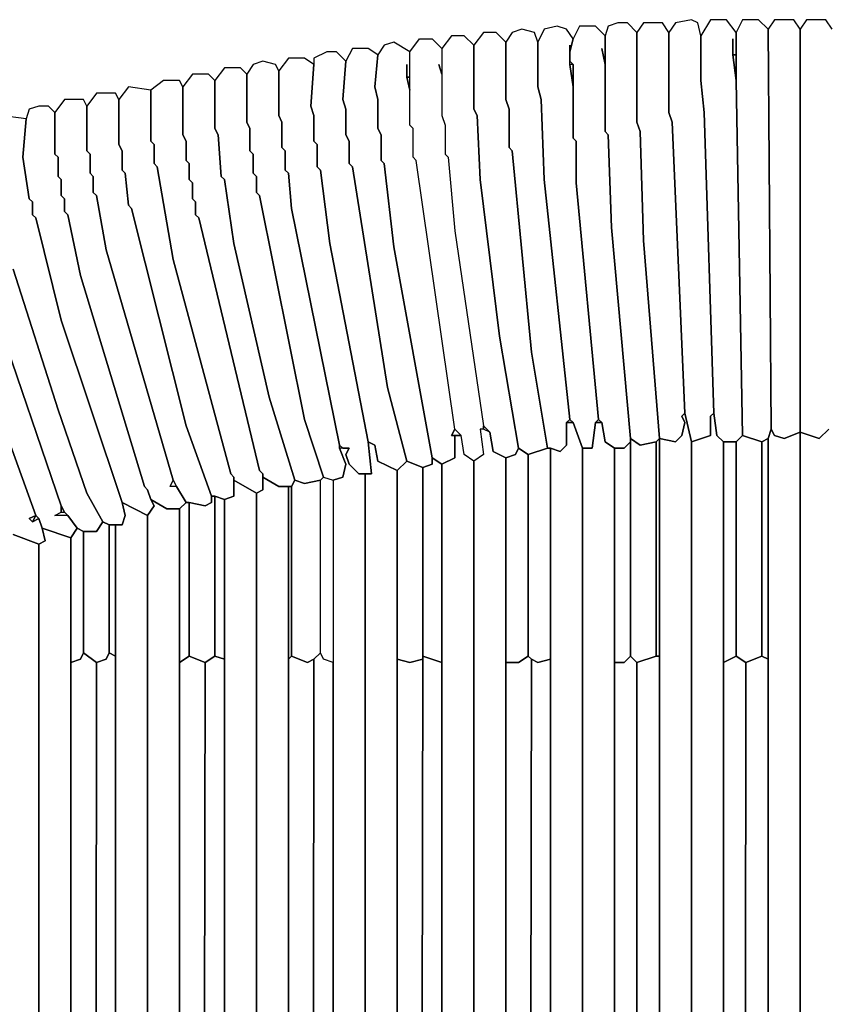
# Model space of a CAD drawing. Units: inches. Extents: x -17.9 to 17.9, y -18.3 to 13.7.
# Drawn here: x -4.8 to 0.2, y 7.6 to 13.7 of the extents above; entities that cross this region are included whole.
import ezdxf

# ---------------------------------------------------------------- set-up
doc = ezdxf.new("R2010")
doc.units = ezdxf.units.IN
doc.header["$MEASUREMENT"] = 0

msp = doc.modelspace()

# ---------------------------------------------------------------- linework, layer by layer
at = {"color": 7}
for p, q in [((-1.497, 13.6476), (-1.5758, 13.6279)), ((-1.4379, 13.6279), (-1.497, 13.6476)), ((-1.3591, 13.6476), (-1.3985, 13.5688)), ((-1.2606, 13.6476), (-1.3591, 13.6476)), ((-1.2015, 13.5885), (-1.2606, 13.6476)), ((-1.1818, 13.6476), (-1.2015, 13.5885)), ((-1.1228, 13.6673), (-1.1818, 13.6476)), ((-1.0637, 13.6673), (-1.1228, 13.6673)), ((-1.0046, 13.6082), (-1.0637, 13.6673)), ((-0.9652, 13.6673), (-1.0046, 13.6082)), ((-0.847, 13.6673), (-0.9652, 13.6673)), ((-0.8076, 13.6082), (-0.847, 13.6673)), ((-0.7682, 13.6673), (-0.8076, 13.6082)), ((-0.6697, 13.687), (-0.7682, 13.6673)), ((-0.6303, 13.6673), (-0.6697, 13.687)), ((-0.6106, 13.5885), (-0.6303, 13.6673)), ((-0.5515, 13.687), (-0.6106, 13.5885)), ((-0.453, 13.687), (-0.5515, 13.687)), ((-0.3939, 13.6082), (-0.453, 13.687)), ((-0.3546, 13.687), (-0.3939, 13.6082)), ((-0.2561, 13.687), (-0.3546, 13.687)), ((-0.197, 13.6279), (-0.2561, 13.687)), ((-0.1576, 13.687), (-0.197, 13.6279)), ((-0.0394, 13.687), (-0.1576, 13.687)), ((0, 13.6279), (-0.0394, 13.687)), ((0.0394, 13.687), (0, 13.6279)), ((0.1576, 13.687), (0.0394, 13.687)), ((0.197, 13.6279), (0.1576, 13.687)), ((-2.147, 13.5885), (-2.2061, 13.5097)), ((-2.0682, 13.5885), (-2.147, 13.5885)), ((-2.0091, 13.5294), (-2.0682, 13.5885)), ((-1.95, 13.6082), (-2.0091, 13.5294)), ((-1.8713, 13.6082), (-1.95, 13.6082)), ((-1.8122, 13.5491), (-1.8713, 13.6082)), ((-1.7728, 13.6082), (-1.8122, 13.5491)), ((-1.7137, 13.6279), (-1.7728, 13.6082)), ((-1.6349, 13.6082), (-1.7137, 13.6279)), ((-1.6152, 13.5491), (-1.6349, 13.6082)), ((-1.5758, 13.6279), (-1.6152, 13.5491)), ((-1.3985, 13.5688), (-1.4379, 13.6279)), ((-1.2015, 13.4112), (-1.2015, 13.5885)), ((-1.2015, 13.5885), (-1.2015, 12.9977)), ((-1.0046, 13.6082), (-1.0046, 13.0567)), ((-1.0046, 13.0567), (-1.0046, 13.6082)), ((-0.8076, 13.1158), (-0.8076, 13.6082)), ((-0.8076, 13.6082), (-0.8076, 13.1158)), ((-0.6106, 13.5885), (-0.6106, 13.3128)), ((-0.6106, 13.3128), (-0.6106, 13.5885)), ((-0.3939, 13.4703), (-0.3939, 13.6082)), ((-0.3939, 13.6082), (-0.3939, 13.3128)), ((-0.1773, 11.1661), (-0.197, 13.6279)), ((-0.197, 13.6279), (-0.1773, 11.1661)), ((0, 11.1464), (0, 13.6279)), ((0, 13.6279), (0, 11.1464)), ((-2.5607, 13.5294), (-2.6001, 13.4703)), ((-2.5016, 13.5491), (-2.5607, 13.5294)), ((-2.4031, 13.49), (-2.5016, 13.5491)), ((-2.4031, 13.49), (-2.344, 13.5688)), ((-2.344, 13.5688), (-2.2652, 13.5688)), ((-2.2652, 13.5688), (-2.2061, 13.5097)), ((-2.0091, 13.5294), (-2.0091, 13.1355)), ((-2.0091, 13.1355), (-2.0091, 13.5294)), ((-1.8122, 13.1946), (-1.8122, 13.5491)), ((-1.8122, 13.5491), (-1.8122, 13.1946)), ((-1.6152, 13.5491), (-1.6152, 13.2734)), ((-1.6152, 13.2734), (-1.6152, 13.5491)), ((-1.3985, 13.5688), (-1.4182, 13.49)), ((-1.4182, 13.49), (-1.3985, 13.5688)), ((-1.4182, 13.5294), (-1.4182, 13.49)), ((-1.4182, 13.4112), (-1.4182, 13.5294)), ((-0.4136, 13.5688), (-0.4136, 13.4703)), ((-0.4136, 13.4703), (-0.4136, 13.5688)), ((-2.9152, 13.49), (-2.994, 13.4506)), ((-2.8561, 13.49), (-2.9152, 13.49)), ((-2.797, 13.4309), (-2.8561, 13.49)), ((-2.7576, 13.5097), (-2.797, 13.4309)), ((-2.6592, 13.5097), (-2.7576, 13.5097)), ((-2.6001, 13.4703), (-2.6592, 13.5097)), ((-2.6001, 13.4703), (-2.6198, 13.2734)), ((-2.6198, 13.2734), (-2.6001, 13.4703)), ((-2.4031, 13.3325), (-2.4031, 13.49)), ((-2.4031, 13.037), (-2.4031, 13.49)), ((-2.2061, 13.5097), (-2.2061, 13.0961)), ((-2.2061, 13.5097), (-2.2061, 13.3522)), ((-1.4182, 13.49), (-1.4182, 13.4309)), ((-1.2212, 13.5097), (-1.2015, 13.4112)), ((-1.2015, 13.4112), (-1.2212, 13.5097)), ((-0.4136, 13.4703), (-0.3939, 13.4703)), ((-0.3939, 13.3128), (-0.4136, 13.4703)), ((-0.4136, 13.4703), (-0.3939, 13.3128)), ((-0.3939, 13.4703), (-0.4136, 13.4703)), ((-0.3939, 13.3128), (-0.3939, 13.4703)), ((-3.3683, 13.4112), (-3.4077, 13.3522)), ((-3.3092, 13.4309), (-3.3683, 13.4112)), ((-3.2304, 13.4112), (-3.3092, 13.4309)), ((-3.2107, 13.3718), (-3.2304, 13.4112)), ((-3.1516, 13.4506), (-3.2107, 13.3718)), ((-3.0531, 13.4506), (-3.1516, 13.4506)), ((-2.994, 13.4112), (-3.0531, 13.4506)), ((-2.994, 13.4112), (-3.0137, 13.1552)), ((-3.0137, 13.1552), (-2.994, 13.4112)), ((-2.994, 13.4506), (-2.994, 13.4112)), ((-2.8167, 13.1946), (-2.797, 13.4309)), ((-2.797, 13.4309), (-2.8167, 13.1946)), ((-2.4228, 13.4112), (-2.4228, 13.3325)), ((-2.4228, 13.3325), (-2.4228, 13.4112)), ((-2.2258, 13.4112), (-2.2061, 13.3522)), ((-2.2061, 13.3522), (-2.2258, 13.4112)), ((-1.4182, 13.4309), (-1.3985, 13.4112)), ((-1.3985, 13.2734), (-1.4182, 13.4112)), ((-1.4182, 13.4112), (-1.3985, 13.2734)), ((-1.3985, 13.4112), (-1.4182, 13.4112)), ((-1.3985, 13.4112), (-1.3985, 12.9583)), ((-1.3985, 13.2734), (-1.3985, 13.4112)), ((-1.2015, 12.9977), (-1.2015, 13.4112)), ((-3.7425, 13.3522), (-3.8016, 13.2734)), ((-3.644, 13.3522), (-3.7425, 13.3522)), ((-3.6046, 13.3128), (-3.644, 13.3522)), ((-3.5455, 13.3915), (-3.6046, 13.3128)), ((-3.4471, 13.3915), (-3.5455, 13.3915)), ((-3.4077, 13.3522), (-3.4471, 13.3915)), ((-3.4077, 13.0567), (-3.4077, 13.3522)), ((-3.4077, 13.3522), (-3.4077, 13.0567)), ((-3.2107, 13.3718), (-3.2107, 13.0961)), ((-3.2107, 13.0961), (-3.2107, 13.3718)), ((-2.2061, 13.3522), (-2.2061, 13.0961)), ((-3.9198, 13.3128), (-3.9986, 13.2537)), ((-3.8213, 13.3128), (-3.9198, 13.3128)), ((-3.8016, 13.2734), (-3.8213, 13.3128)), ((-3.6046, 13.3128), (-3.6046, 13.0173)), ((-3.6046, 13.0173), (-3.6046, 13.3128)), ((-2.4228, 13.3325), (-2.4031, 13.3325)), ((-2.4031, 13.2537), (-2.4228, 13.3325)), ((-2.4228, 13.3325), (-2.4031, 13.2537)), ((-2.4031, 13.3325), (-2.4228, 13.3325)), ((-2.4031, 13.2537), (-2.4031, 13.3325)), ((-0.6106, 13.3128), (-0.5909, 13.1158)), ((-0.5909, 13.1158), (-0.6106, 13.3128)), ((-0.3546, 11.1267), (-0.3939, 13.3128)), ((-0.3939, 13.3128), (-0.3546, 11.1267)), ((-4.3334, 13.234), (-4.3925, 13.1552)), ((-4.2153, 13.234), (-4.3334, 13.234)), ((-4.1956, 13.1946), (-4.2153, 13.234)), ((-4.1365, 13.2734), (-4.1956, 13.1946)), ((-3.9986, 13.2537), (-4.1365, 13.2734)), ((-3.9986, 13.2537), (-3.9986, 12.9386)), ((-3.9986, 12.9386), (-3.9986, 13.2537)), ((-3.8016, 12.978), (-3.8016, 13.2734)), ((-3.8016, 13.2734), (-3.8016, 12.978)), ((-2.6198, 13.2734), (-2.6001, 13.1946)), ((-2.6001, 13.1946), (-2.6198, 13.2734)), ((-2.4031, 13.037), (-2.4031, 13.2537)), ((-1.6152, 13.2734), (-1.5955, 13.1946)), ((-1.5955, 13.1946), (-1.6152, 13.2734)), ((-1.3985, 12.9583), (-1.3985, 13.2734)), ((-4.5304, 13.1946), (-4.5895, 13.1158)), ((-4.4122, 13.1946), (-4.5304, 13.1946)), ((-4.3925, 13.1552), (-4.4122, 13.1946)), ((-4.1956, 12.9189), (-4.1956, 13.1946)), ((-4.1956, 13.1946), (-4.1956, 12.9189)), ((-2.797, 13.1355), (-2.8167, 13.1946)), ((-2.8167, 13.1946), (-2.797, 13.1355)), ((-2.6001, 13.1946), (-2.6001, 13.0173)), ((-2.6001, 13.0173), (-2.6001, 13.1946)), ((-1.7925, 13.1355), (-1.8122, 13.1946)), ((-1.8122, 13.1946), (-1.7925, 13.1355)), ((-1.5955, 13.1946), (-1.5758, 12.7022)), ((-1.5758, 12.7022), (-1.5955, 13.1946)), ((-4.7471, 13.1355), (-4.7668, 13.0764)), ((-4.688, 13.1552), (-4.7471, 13.1355)), ((-4.6289, 13.1552), (-4.688, 13.1552)), ((-4.5895, 13.1158), (-4.6289, 13.1552)), ((-4.5895, 13.1158), (-4.5895, 12.8598)), ((-4.5895, 12.8598), (-4.5895, 13.1158)), ((-4.3925, 13.1552), (-4.3925, 12.8795)), ((-4.3925, 12.8795), (-4.3925, 13.1552)), ((-3.0137, 13.1552), (-2.994, 13.0961)), ((-2.994, 13.0961), (-3.0137, 13.1552)), ((-2.797, 12.978), (-2.797, 13.1355)), ((-2.797, 13.1355), (-2.797, 12.978)), ((-2.0091, 13.1355), (-1.9894, 13.0961)), ((-1.9894, 13.0961), (-2.0091, 13.1355)), ((-1.7925, 12.8992), (-1.7925, 13.1355)), ((-1.7925, 13.1355), (-1.7925, 12.8992)), ((-0.7879, 13.0567), (-0.8076, 13.1158)), ((-0.8076, 13.1158), (-0.7879, 13.0567)), ((-0.5909, 13.1158), (-0.5318, 11.2646)), ((-0.5318, 11.2646), (-0.5909, 13.1158)), ((-4.7668, 13.0764), (-4.9244, 13.0961)), ((-4.7865, 12.8401), (-4.7668, 13.0764)), ((-4.7668, 13.0764), (-4.7865, 12.8401)), ((-3.388, 13.0173), (-3.4077, 13.0567)), ((-3.4077, 13.0567), (-3.388, 13.0173)), ((-3.2107, 13.0961), (-3.191, 13.0567)), ((-3.191, 13.0567), (-3.2107, 13.0961)), ((-3.191, 13.0567), (-3.191, 12.8992)), ((-3.191, 12.8992), (-3.191, 13.0567)), ((-2.994, 13.0961), (-2.994, 12.9386)), ((-2.994, 12.9386), (-2.994, 13.0961)), ((-2.3834, 13.0173), (-2.4031, 13.037)), ((-2.3834, 13.0173), (-2.4031, 13.037)), ((-2.2061, 13.0961), (-2.1864, 13.037)), ((-2.2061, 13.0961), (-2.1864, 13.037)), ((-2.1864, 13.037), (-2.1864, 12.8598)), ((-2.1864, 13.037), (-2.1864, 12.8598)), ((-1.9894, 13.0961), (-1.9697, 12.7022)), ((-1.9697, 12.7022), (-1.9894, 13.0961)), ((-1.0046, 13.0567), (-0.9849, 12.9977)), ((-0.9849, 12.9977), (-1.0046, 13.0567)), ((-0.7091, 11.2646), (-0.7879, 13.0567)), ((-0.7879, 13.0567), (-0.7091, 11.2646)), ((-3.7819, 12.9386), (-3.8016, 12.978)), ((-3.8016, 12.978), (-3.7819, 12.9386)), ((-3.6046, 13.0173), (-3.5849, 12.978)), ((-3.5849, 12.978), (-3.6046, 13.0173)), ((-3.5849, 12.978), (-3.5652, 12.7219)), ((-3.5652, 12.7219), (-3.5849, 12.978)), ((-3.388, 12.8795), (-3.388, 13.0173)), ((-3.388, 13.0173), (-3.388, 12.8795)), ((-2.7773, 12.9386), (-2.797, 12.978)), ((-2.797, 12.978), (-2.7773, 12.9386)), ((-2.6001, 13.0173), (-2.5804, 12.978)), ((-2.5804, 12.978), (-2.6001, 13.0173)), ((-2.5804, 12.978), (-2.5804, 12.8204)), ((-2.5804, 12.8204), (-2.5804, 12.978)), ((-2.3834, 12.8401), (-2.3834, 13.0173)), ((-2.3834, 12.8401), (-2.3834, 13.0173)), ((-1.1818, 12.978), (-1.2015, 12.9977)), ((-1.2015, 12.9977), (-1.1818, 12.978)), ((-1.1621, 12.4068), (-1.1818, 12.978)), ((-1.1818, 12.978), (-1.1621, 12.4068)), ((-0.9849, 12.9977), (-0.9652, 12.328)), ((-0.9652, 12.328), (-0.9849, 12.9977)), ((-4.1759, 12.8795), (-4.1956, 12.9189)), ((-4.1956, 12.9189), (-4.1759, 12.8795)), ((-3.9986, 12.9386), (-3.9789, 12.9189)), ((-3.9789, 12.9189), (-3.9986, 12.9386)), ((-3.9789, 12.9189), (-3.9789, 12.8007)), ((-3.9789, 12.8007), (-3.9789, 12.9189)), ((-3.7819, 12.8204), (-3.7819, 12.9386)), ((-3.7819, 12.9386), (-3.7819, 12.8204)), ((-2.994, 12.9386), (-2.9743, 12.9189)), ((-2.9743, 12.9189), (-2.994, 12.9386)), ((-2.9743, 12.9189), (-2.9743, 12.781)), ((-2.9743, 12.781), (-2.9743, 12.9189)), ((-2.7773, 12.8007), (-2.7773, 12.9386)), ((-2.7773, 12.9386), (-2.7773, 12.8007)), ((-1.3985, 12.9583), (-1.3788, 12.9386)), ((-1.3788, 12.9386), (-1.3985, 12.9583)), ((-1.3788, 12.9386), (-1.3788, 12.6825)), ((-1.3788, 12.6825), (-1.3788, 12.9386)), ((-4.5895, 12.8598), (-4.5698, 12.8401)), ((-4.5698, 12.8401), (-4.5895, 12.8598)), ((-4.3925, 12.8795), (-4.3728, 12.8598)), ((-4.3728, 12.8598), (-4.3925, 12.8795)), ((-4.3728, 12.8598), (-4.3728, 12.7416)), ((-4.3728, 12.7416), (-4.3728, 12.8598)), ((-4.1759, 12.7613), (-4.1759, 12.8795)), ((-4.1759, 12.8795), (-4.1759, 12.7613)), ((-3.3683, 12.8598), (-3.388, 12.8795)), ((-3.388, 12.8795), (-3.3683, 12.8598)), ((-3.3683, 12.7416), (-3.3683, 12.8598)), ((-3.3683, 12.8598), (-3.3683, 12.7416)), ((-3.191, 12.8992), (-3.1713, 12.8795)), ((-3.1713, 12.8795), (-3.191, 12.8992)), ((-3.1713, 12.8795), (-3.1713, 12.7613)), ((-3.1713, 12.7613), (-3.1713, 12.8795)), ((-2.1864, 12.8598), (-2.1667, 12.8401)), ((-2.1864, 12.8598), (-2.1667, 12.8401)), ((-1.7728, 12.8795), (-1.7925, 12.8992)), ((-1.7925, 12.8992), (-1.7728, 12.8795)), ((-1.6546, 11.6387), (-1.7728, 12.8795)), ((-1.7728, 12.8795), (-1.6546, 11.6387)), ((-4.7471, 12.5841), (-4.7865, 12.8401)), ((-4.7865, 12.8401), (-4.7471, 12.5841)), ((-4.5698, 12.8401), (-4.5698, 12.7219)), ((-4.5698, 12.7219), (-4.5698, 12.8401)), ((-3.9789, 12.8007), (-3.9592, 12.781)), ((-3.9592, 12.781), (-3.9789, 12.8007)), ((-3.7622, 12.8007), (-3.7819, 12.8204)), ((-3.7819, 12.8204), (-3.7622, 12.8007)), ((-3.7622, 12.7022), (-3.7622, 12.8007)), ((-3.7622, 12.8007), (-3.7622, 12.7022)), ((-2.7576, 12.781), (-2.7773, 12.8007)), ((-2.7773, 12.8007), (-2.7576, 12.781)), ((-2.5804, 12.8204), (-2.5607, 12.8007)), ((-2.5607, 12.8007), (-2.5804, 12.8204)), ((-2.5607, 12.8007), (-2.5016, 12.2887)), ((-2.5016, 12.2887), (-2.5607, 12.8007)), ((-2.3637, 12.8204), (-2.3834, 12.8401)), ((-2.3637, 12.8204), (-2.3834, 12.8401)), ((-2.1273, 11.1661), (-2.3637, 12.8204)), ((-2.1273, 11.1661), (-2.3637, 12.8204)), ((-2.1667, 12.8401), (-2.1273, 12.3871)), ((-2.1667, 12.8401), (-2.1273, 12.3871)), ((-4.3728, 12.7416), (-4.3531, 12.7219)), ((-4.3531, 12.7219), (-4.3728, 12.7416)), ((-4.1562, 12.7416), (-4.1759, 12.7613)), ((-4.1759, 12.7613), (-4.1562, 12.7416)), ((-4.1365, 12.5447), (-4.1562, 12.7416)), ((-4.1562, 12.7416), (-4.1365, 12.5447)), ((-3.9592, 12.781), (-3.8607, 12.2099)), ((-3.8607, 12.2099), (-3.9592, 12.781)), ((-3.3486, 12.7219), (-3.3683, 12.7416)), ((-3.3683, 12.7416), (-3.3486, 12.7219)), ((-3.1713, 12.7613), (-3.1516, 12.7416)), ((-3.1516, 12.7416), (-3.1713, 12.7613)), ((-3.1516, 12.7416), (-3.1319, 12.525)), ((-3.1319, 12.525), (-3.1516, 12.7416)), ((-2.9743, 12.781), (-2.9546, 12.7613)), ((-2.9546, 12.7613), (-2.9743, 12.781)), ((-2.9546, 12.7613), (-2.8955, 12.3084)), ((-2.8955, 12.3084), (-2.9546, 12.7613)), ((-2.541, 11.4221), (-2.7576, 12.781)), ((-2.7576, 12.781), (-2.541, 11.4221)), ((-4.5698, 12.7219), (-4.5501, 12.7022)), ((-4.5501, 12.7022), (-4.5698, 12.7219)), ((-4.5501, 12.7022), (-4.5501, 12.6038)), ((-4.5501, 12.6038), (-4.5501, 12.7022)), ((-4.3531, 12.7219), (-4.3531, 12.6235)), ((-4.3531, 12.6235), (-4.3531, 12.7219)), ((-3.7425, 12.6825), (-3.7622, 12.7022)), ((-3.7622, 12.7022), (-3.7425, 12.6825)), ((-3.7425, 12.5841), (-3.7425, 12.6825)), ((-3.7425, 12.6825), (-3.7425, 12.5841)), ((-3.5652, 12.7219), (-3.5455, 12.7022)), ((-3.5455, 12.7022), (-3.5652, 12.7219)), ((-3.5455, 12.7022), (-3.4864, 12.3084)), ((-3.4864, 12.3084), (-3.5455, 12.7022)), ((-3.3486, 12.6235), (-3.3486, 12.7219)), ((-3.3486, 12.7219), (-3.3486, 12.6235)), ((-1.9697, 12.7022), (-1.8516, 11.7372)), ((-1.8516, 11.7372), (-1.9697, 12.7022)), ((-1.5758, 12.7022), (-1.4182, 11.2252)), ((-1.4182, 11.2252), (-1.5758, 12.7022)), ((-1.3788, 12.6825), (-1.2409, 11.2252)), ((-1.2409, 11.2252), (-1.3788, 12.6825)), ((-4.3531, 12.6235), (-4.3334, 12.6038)), ((-4.3334, 12.6038), (-4.3531, 12.6235)), ((-3.3289, 12.6038), (-3.3486, 12.6235)), ((-3.3486, 12.6235), (-3.3289, 12.6038)), ((-4.7274, 12.5644), (-4.7471, 12.5841)), ((-4.7471, 12.5841), (-4.7274, 12.5644)), ((-4.7274, 12.4856), (-4.7274, 12.5644)), ((-4.7274, 12.5644), (-4.7274, 12.4856)), ((-4.5501, 12.6038), (-4.5304, 12.5841)), ((-4.5304, 12.5841), (-4.5501, 12.6038)), ((-4.5304, 12.5841), (-4.5304, 12.5053)), ((-4.5304, 12.5053), (-4.5304, 12.5841)), ((-4.3334, 12.6038), (-4.2743, 12.269)), ((-4.2743, 12.269), (-4.3334, 12.6038)), ((-3.7228, 12.5644), (-3.7425, 12.5841)), ((-3.7425, 12.5841), (-3.7228, 12.5644)), ((-3.7228, 12.4856), (-3.7228, 12.5644)), ((-3.7228, 12.5644), (-3.7228, 12.4856)), ((-3.0531, 11.2252), (-3.3289, 12.6038)), ((-3.3289, 12.6038), (-3.0531, 11.2252)), ((-4.5304, 12.5053), (-4.5107, 12.4856)), ((-4.5107, 12.4856), (-4.5304, 12.5053)), ((-4.1168, 12.525), (-4.1365, 12.5447)), ((-4.1365, 12.5447), (-4.1168, 12.525)), ((-3.7819, 11.1858), (-4.1168, 12.525)), ((-4.1168, 12.525), (-3.7819, 11.1858)), ((-3.1319, 12.525), (-2.8364, 11.0676)), ((-2.8364, 11.0676), (-3.1319, 12.525)), ((-4.7077, 12.4659), (-4.7274, 12.4856)), ((-4.7274, 12.4856), (-4.7077, 12.4659)), ((-4.5501, 11.8357), (-4.7077, 12.4659)), ((-4.7077, 12.4659), (-4.5501, 11.8357)), ((-4.5107, 12.4856), (-4.4319, 12.1114)), ((-4.4319, 12.1114), (-4.5107, 12.4856)), ((-3.7031, 12.4659), (-3.7228, 12.4856)), ((-3.7228, 12.4856), (-3.7031, 12.4659)), ((-3.3289, 10.9101), (-3.7031, 12.4659)), ((-3.7031, 12.4659), (-3.3289, 10.9101)), ((-2.1273, 12.3871), (-1.95, 11.1858)), ((-2.1273, 12.3871), (-1.95, 11.1858)), ((-1.044, 11.107), (-1.1621, 12.4068)), ((-1.1621, 12.4068), (-1.044, 11.107)), ((-0.9652, 12.328), (-0.8667, 11.107)), ((-0.8667, 11.107), (-0.9652, 12.328)), ((-4.2743, 12.269), (-3.8607, 10.851)), ((-3.8607, 10.851), (-4.2743, 12.269)), ((-3.4864, 12.3084), (-3.2698, 11.363)), ((-3.2698, 11.363), (-3.4864, 12.3084)), ((-2.8955, 12.3084), (-2.6592, 11.0873)), ((-2.6592, 11.0873), (-2.8955, 12.3084)), ((-2.5016, 12.2887), (-2.2652, 10.9888)), ((-2.2652, 10.9888), (-2.5016, 12.2887)), ((-3.8607, 12.2099), (-3.5061, 10.8904)), ((-3.5061, 10.8904), (-3.8607, 12.2099)), ((-5.0425, 12.1311), (-4.5501, 10.6934)), ((-4.5501, 10.6934), (-5.0425, 12.1311)), ((-4.8456, 12.1508), (-4.5698, 11.2843)), ((-4.5698, 11.2843), (-4.8456, 12.1508)), ((-4.4319, 12.1114), (-4.038, 10.8116)), ((-4.038, 10.8116), (-4.4319, 12.1114)), ((-4.7077, 10.6343), (-5.2198, 12.0523)), ((-5.2198, 12.0523), (-4.7077, 10.6343)), ((-4.1759, 10.7131), (-4.5501, 11.8357)), ((-4.5501, 11.8357), (-4.1759, 10.7131)), ((-1.8516, 11.7372), (-1.7334, 11.0479)), ((-1.7334, 11.0479), (-1.8516, 11.7372)), ((-1.5561, 11.0479), (-1.6546, 11.6387)), ((-1.6546, 11.6387), (-1.5561, 11.0479)), ((-2.4228, 10.9691), (-2.541, 11.4221)), ((-2.541, 11.4221), (-2.4228, 10.9691)), ((-3.2698, 11.363), (-3.1122, 10.851)), ((-3.1122, 10.851), (-3.2698, 11.363)), ((-4.5698, 11.2843), (-4.3925, 10.7722)), ((-4.3925, 10.7722), (-4.5698, 11.2843)), ((-2.9349, 10.8707), (-3.0531, 11.2252)), ((-3.0531, 11.2252), (-2.9349, 10.8707)), ((-1.4379, 11.2055), (-1.4182, 11.2252)), ((-1.4182, 11.2252), (-1.4379, 11.2055)), ((-1.4182, 11.2252), (-1.3985, 11.2055)), ((-1.3985, 11.2055), (-1.4182, 11.2252)), ((-1.2606, 11.2055), (-1.2409, 11.2252)), ((-1.2409, 11.2252), (-1.2606, 11.2055)), ((-1.2409, 11.2252), (-1.2212, 11.2055)), ((-1.2212, 11.2055), (-1.2409, 11.2252)), ((-0.7091, 11.2646), (-0.7288, 11.2449)), ((-0.7288, 11.2449), (-0.7091, 11.2646)), ((-0.7288, 11.2449), (-0.7091, 11.2055)), ((-0.7091, 11.2055), (-0.7288, 11.2449)), ((-0.6697, 11.0873), (-0.7091, 11.2646)), ((-0.7091, 11.2646), (-0.6697, 11.0873)), ((-0.5318, 11.2646), (-0.5515, 11.2449)), ((-0.5515, 11.2449), (-0.5318, 11.2646)), ((-0.5515, 11.2449), (-0.5515, 11.1267)), ((-0.5515, 11.1267), (-0.5515, 11.2449)), ((-0.5121, 11.1267), (-0.5318, 11.2646)), ((-0.5318, 11.2646), (-0.5121, 11.1267)), ((-3.6243, 10.7525), (-3.7819, 11.1858)), ((-3.7819, 11.1858), (-3.6243, 10.7525)), ((-2.147, 11.1267), (-2.1273, 11.1661)), ((-2.1273, 11.1661), (-2.147, 11.1267)), ((-2.0879, 11.1267), (-2.1273, 11.1661)), ((-2.0879, 11.1267), (-2.1273, 11.1661)), ((-1.95, 11.1661), (-1.9697, 11.1661)), ((-1.9697, 11.1661), (-1.95, 11.0085)), ((-1.95, 11.1661), (-1.9697, 11.1661)), ((-1.9697, 11.1661), (-1.95, 11.0085)), ((-1.95, 11.1858), (-1.9107, 11.1464)), ((-1.95, 11.1858), (-1.95, 11.1661)), ((-1.95, 11.1661), (-1.95, 11.1858)), ((-1.95, 11.1858), (-1.9107, 11.1464)), ((-1.9107, 11.1464), (-1.95, 11.1661)), ((-1.9107, 11.1464), (-1.95, 11.1661)), ((-1.4379, 11.2055), (-1.4379, 11.0676)), ((-1.3985, 11.2055), (-1.4379, 11.2055)), ((-1.4379, 11.0676), (-1.4379, 11.2055)), ((-1.4379, 11.2055), (-1.3985, 11.2055)), ((-1.3394, 11.0479), (-1.3985, 11.2055)), ((-1.3985, 11.2055), (-1.3394, 11.0479)), ((-1.2606, 11.2055), (-1.2803, 11.0479)), ((-1.2803, 11.0479), (-1.2606, 11.2055)), ((-1.2212, 11.2055), (-1.2606, 11.2055)), ((-1.2606, 11.2055), (-1.2212, 11.2055)), ((-1.2015, 11.0873), (-1.2212, 11.2055)), ((-1.2212, 11.2055), (-1.2015, 11.0873)), ((-0.7091, 11.2055), (-0.7288, 11.1267)), ((-0.7288, 11.1267), (-0.7091, 11.2055)), ((-0.1773, 11.1661), (-0.197, 11.107)), ((-0.197, 11.107), (-0.1773, 11.1661)), ((-0.1576, 11.1267), (-0.1773, 11.1661)), ((-0.1773, 11.1661), (-0.1576, 11.1267)), ((0.1773, 11.1661), (0.1182, 11.107)), ((0.1182, 11.107), (0.1773, 11.1661)), ((-2.1273, 11.1267), (-2.147, 11.1267)), ((-2.147, 11.1267), (-2.0879, 11.1267)), ((-2.1273, 11.1267), (-2.1273, 10.9888)), ((-2.0879, 11.1267), (-2.1273, 11.1267)), ((-2.1273, 10.9888), (-2.1273, 11.1267)), ((-2.0682, 11.0085), (-2.0879, 11.1267)), ((-2.0682, 11.0085), (-2.0879, 11.1267)), ((-1.891, 11.0282), (-1.9107, 11.1464)), ((-1.9107, 11.1464), (-1.891, 11.0282)), ((-1.044, 11.0873), (-1.044, 11.107)), ((-1.044, 11.107), (-0.9849, 11.0676)), ((-1.044, 11.107), (-1.044, 9.7678)), ((-0.9849, 11.0676), (-1.044, 11.107)), ((-0.8864, 11.0873), (-0.8667, 11.107)), ((-0.8667, 11.107), (-0.8864, 11.0873)), ((-0.7682, 11.0873), (-0.8667, 11.107)), ((-0.8667, 11.107), (-0.8667, 1.9098)), ((-0.8667, 11.107), (-0.7682, 11.0873)), ((-0.8667, 9.7678), (-0.8667, 11.107)), ((-0.7288, 11.1267), (-0.7682, 11.0873)), ((-0.7682, 11.0873), (-0.7288, 11.1267)), ((-0.5515, 11.1267), (-0.6697, 11.0873)), ((-0.6697, 11.0873), (-0.5515, 11.1267)), ((-0.4727, 11.0873), (-0.5121, 11.1267)), ((-0.5121, 11.1267), (-0.4727, 11.0873)), ((-0.3939, 11.0873), (-0.3546, 11.1267)), ((-0.3546, 11.1267), (-0.3939, 11.0873)), ((-0.3546, 11.1267), (-0.2364, 11.0873)), ((-0.2364, 11.0873), (-0.3546, 11.1267)), ((-0.2364, 11.0873), (-0.197, 11.107)), ((-0.197, 11.107), (-0.2364, 11.0873)), ((-0.197, 11.107), (-0.197, 1.9098)), ((-0.197, 9.7481), (-0.197, 11.107)), ((-0.0985, 11.107), (-0.1576, 11.1267)), ((-0.1576, 11.1267), (-0.0985, 11.107)), ((0, 11.1464), (-0.0985, 11.107)), ((-0.0985, 11.107), (0, 11.1464)), ((0, 11.1464), (0, 1.4174)), ((0.1182, 11.107), (0, 11.1464)), ((0, 1.4174), (0, 11.1464)), ((0, 11.1464), (0.1182, 11.107)), ((-2.8364, 11.0676), (-2.8167, 11.0479)), ((-2.8364, 11.0479), (-2.8364, 11.0676)), ((-2.8364, 11.0479), (-2.797, 10.9494)), ((-2.7773, 11.0479), (-2.8364, 11.0479)), ((-2.797, 10.9494), (-2.8364, 11.0479)), ((-2.8167, 11.0479), (-2.7773, 11.0479)), ((-2.797, 11.0085), (-2.7773, 11.0479)), ((-2.7773, 11.0479), (-2.797, 11.0085)), ((-2.6592, 11.0873), (-2.6395, 10.8904)), ((-2.6198, 11.0676), (-2.6592, 11.0873)), ((-2.6592, 11.0873), (-2.6198, 11.0676)), ((-2.6395, 10.8904), (-2.6592, 11.0873)), ((-2.6001, 10.9691), (-2.6198, 11.0676)), ((-2.6198, 11.0676), (-2.6001, 10.9691)), ((-1.7531, 11.0085), (-1.7334, 11.0479)), ((-1.7334, 11.0479), (-1.7531, 11.0085)), ((-1.7334, 11.0479), (-1.6743, 11.0085)), ((-1.6743, 11.0085), (-1.7334, 11.0479)), ((-1.6743, 11.0085), (-1.5561, 11.0479)), ((-1.5561, 11.0479), (-1.6743, 11.0085)), ((-1.5561, 11.0479), (-1.5364, 11.0479)), ((-1.5364, 11.0479), (-1.5561, 11.0479)), ((-1.4773, 11.0282), (-1.5364, 11.0479)), ((-1.5364, 11.0479), (-1.5364, 1.9098)), ((-1.5364, 11.0479), (-1.4773, 11.0282)), ((-1.5364, 9.7481), (-1.5364, 11.0479)), ((-1.4379, 11.0676), (-1.4773, 11.0282)), ((-1.4773, 11.0282), (-1.4379, 11.0676)), ((-1.2803, 11.0479), (-1.3394, 11.0479)), ((-1.3394, 11.0479), (-1.3394, 1.4174)), ((-1.3394, 1.4174), (-1.3394, 11.0479)), ((-1.3394, 11.0479), (-1.2803, 11.0479)), ((-1.1425, 11.0479), (-1.2015, 11.0873)), ((-1.2015, 11.0873), (-1.1425, 11.0479)), ((-1.1425, 1.9098), (-1.1425, 11.0479)), ((-1.1425, 11.0479), (-1.0834, 11.0479)), ((-1.1425, 11.0479), (-1.1425, 9.7284)), ((-1.0834, 11.0479), (-1.1425, 11.0479)), ((-1.0834, 11.0479), (-1.044, 11.0873)), ((-1.044, 11.0873), (-1.0834, 11.0479)), ((-1.044, 9.7678), (-1.044, 11.0873)), ((-0.9849, 11.0676), (-0.8864, 11.0873)), ((-0.8864, 11.0873), (-0.9849, 11.0676)), ((-0.8864, 9.7678), (-0.8864, 11.0873)), ((-0.8864, 11.0873), (-0.8864, 9.7678)), ((-0.6697, 11.0873), (-0.6697, 1.4174)), ((-0.6697, 1.4174), (-0.6697, 11.0873)), ((-0.4727, 1.9098), (-0.4727, 11.0873)), ((-0.4727, 11.0873), (-0.3939, 11.0873)), ((-0.4727, 11.0873), (-0.4727, 9.7284)), ((-0.3939, 11.0873), (-0.4727, 11.0873)), ((-0.3939, 11.0873), (-0.3939, 9.7678)), ((-0.3939, 9.7678), (-0.3939, 11.0873)), ((-0.2364, 9.7678), (-0.2364, 11.0873)), ((-0.2364, 11.0873), (-0.2364, 9.7678)), ((-2.7773, 10.9494), (-2.797, 11.0085)), ((-2.797, 11.0085), (-2.7773, 10.9494)), ((-2.2652, 10.9888), (-2.2061, 10.9494)), ((-2.2652, 10.9494), (-2.2652, 10.9888)), ((-2.2652, 10.9888), (-2.2652, 10.9494)), ((-2.2061, 10.9494), (-2.2652, 10.9888)), ((-2.1273, 10.9888), (-2.2061, 10.9494)), ((-2.2061, 10.9494), (-2.1273, 10.9888)), ((-2.0091, 10.9691), (-2.0682, 11.0085)), ((-2.0091, 10.9691), (-2.0682, 11.0085)), ((-1.95, 11.0085), (-2.0091, 10.9691)), ((-1.95, 11.0085), (-2.0091, 10.9691)), ((-1.8122, 10.9888), (-1.891, 11.0282)), ((-1.891, 11.0282), (-1.8122, 10.9888)), ((-1.8122, 10.9888), (-1.7531, 11.0085)), ((-1.7531, 11.0085), (-1.8122, 10.9888)), ((-1.8122, 1.9098), (-1.8122, 10.9888)), ((-1.8122, 10.9888), (-1.8122, 9.7284)), ((-1.6743, 11.0085), (-1.6743, 9.7678)), ((-1.6743, 9.7678), (-1.6743, 11.0085)), ((-2.797, 10.9494), (-2.8167, 10.8707)), ((-2.8167, 10.8707), (-2.797, 10.9494)), ((-2.7182, 10.8904), (-2.7773, 10.9494)), ((-2.7773, 10.9494), (-2.7182, 10.8904)), ((-2.4819, 10.9101), (-2.6001, 10.9691)), ((-2.6001, 10.9691), (-2.4819, 10.9101)), ((-2.4819, 10.9101), (-2.4228, 10.9691)), ((-2.4228, 10.9691), (-2.4819, 10.9101)), ((-2.4228, 10.9691), (-2.3243, 10.9298)), ((-2.3243, 10.9298), (-2.4228, 10.9691)), ((-2.3243, 10.9298), (-2.2652, 10.9494)), ((-2.2652, 10.9494), (-2.3243, 10.9298)), ((-2.3243, 9.7481), (-2.3243, 10.9298)), ((-2.3243, 10.9298), (-2.3243, 9.7678)), ((-2.2061, 10.9494), (-2.2061, 1.9098)), ((-2.2061, 9.7284), (-2.2061, 10.9494)), ((-2.0091, 10.9691), (-2.0091, 1.3977)), ((-2.0091, 1.3977), (-2.0091, 10.9691)), ((-3.5061, 10.8904), (-3.4864, 10.8707)), ((-3.4864, 10.8707), (-3.5061, 10.8904)), ((-3.4864, 10.8707), (-3.4864, 10.851)), ((-3.4864, 10.7525), (-3.4864, 10.8707)), ((-3.3092, 10.8904), (-3.3289, 10.9101)), ((-3.3289, 10.9101), (-3.3092, 10.8904)), ((-3.3092, 10.7919), (-3.3092, 10.8904)), ((-3.3092, 10.8904), (-3.3092, 10.8707)), ((-3.3092, 10.8707), (-3.3092, 10.7919)), ((-3.2107, 10.8116), (-3.3092, 10.8707)), ((-3.3092, 10.8707), (-3.2107, 10.8116)), ((-2.9546, 10.851), (-2.9349, 10.8707)), ((-2.9546, 10.851), (-2.9349, 10.8707)), ((-2.9349, 10.8707), (-2.8758, 10.851)), ((-2.9349, 10.8707), (-2.8758, 10.851)), ((-2.8167, 10.8707), (-2.8758, 10.851)), ((-2.8758, 10.851), (-2.8167, 10.8707)), ((-2.6789, 10.8904), (-2.7182, 10.8904)), ((-2.7182, 10.8904), (-2.6395, 10.8904)), ((-2.6395, 10.8904), (-2.6789, 10.8904)), ((-2.6789, 10.8904), (-2.6789, 1.3977)), ((-2.6789, 1.3977), (-2.6789, 10.8904)), ((-2.4819, 1.9098), (-2.4819, 10.9101)), ((-2.4819, 10.9101), (-2.4819, 9.7481)), ((-4.038, 10.8116), (-4.0183, 10.7919)), ((-4.0183, 10.7919), (-4.038, 10.8116)), ((-3.8804, 10.8116), (-3.8607, 10.851)), ((-3.8804, 10.8116), (-3.8607, 10.851)), ((-3.841, 10.8116), (-3.8804, 10.8116)), ((-3.841, 10.8116), (-3.8804, 10.8116)), ((-3.8607, 10.851), (-3.841, 10.8116)), ((-3.8607, 10.851), (-3.841, 10.8116)), ((-3.841, 10.8116), (-3.7819, 10.7131)), ((-3.7819, 10.7131), (-3.841, 10.8116)), ((-3.4864, 10.851), (-3.4864, 10.7525)), ((-3.3486, 10.7722), (-3.4864, 10.851)), ((-3.4864, 10.851), (-3.3486, 10.7722)), ((-3.1516, 10.8116), (-3.2107, 10.8116)), ((-3.2107, 10.8116), (-3.1319, 10.8116)), ((-3.1516, 1.9295), (-3.1516, 10.8116)), ((-3.1516, 10.8116), (-3.1516, 9.7481)), ((-3.1319, 10.8116), (-3.1516, 10.8116)), ((-3.1319, 10.8116), (-3.1122, 10.851)), ((-3.1122, 10.851), (-3.1319, 10.8116)), ((-3.1319, 10.8116), (-3.1319, 9.7678)), ((-3.1319, 9.7678), (-3.1319, 10.8116)), ((-3.1122, 10.851), (-3.0531, 10.8313)), ((-3.0531, 10.8313), (-3.1122, 10.851)), ((-3.0531, 10.8313), (-2.9546, 10.851)), ((-2.9546, 10.851), (-3.0531, 10.8313)), ((-2.9546, 9.7875), (-2.9546, 10.851)), ((-2.9546, 9.7875), (-2.9546, 10.851)), ((-2.8758, 10.851), (-2.8758, 1.9295)), ((-2.8758, 10.851), (-2.8758, 9.7284)), ((-4.3925, 10.7722), (-4.294, 10.595)), ((-4.294, 10.595), (-4.3925, 10.7722)), ((-4.0183, 10.7919), (-3.9986, 10.7328)), ((-3.9986, 10.7328), (-4.0183, 10.7919)), ((-3.9986, 10.7328), (-3.9789, 10.6934)), ((-3.9001, 10.6737), (-3.9986, 10.7328)), ((-3.9986, 10.7328), (-3.9001, 10.6737)), ((-3.9789, 10.6934), (-3.9986, 10.7328)), ((-3.6243, 10.7131), (-3.6243, 10.7525)), ((-3.6243, 10.7525), (-3.6046, 10.7525)), ((-3.6243, 10.7525), (-3.6243, 10.7131)), ((-3.6046, 10.7525), (-3.6243, 10.7525)), ((-3.6046, 10.7525), (-3.5455, 10.7328)), ((-3.6046, 9.7678), (-3.6046, 10.7525)), ((-3.6046, 10.7525), (-3.6046, 9.7678)), ((-3.5455, 10.7328), (-3.6046, 10.7525)), ((-3.4864, 10.7525), (-3.5455, 10.7328)), ((-3.5455, 10.7328), (-3.4864, 10.7525)), ((-3.5455, 10.7328), (-3.5455, 1.9295)), ((-3.5455, 9.7481), (-3.5455, 10.7328)), ((-3.3092, 10.7919), (-3.3486, 10.7722)), ((-3.3486, 10.7722), (-3.3092, 10.7919)), ((-3.3486, 10.7722), (-3.3486, 1.3977)), ((-3.3486, 1.3977), (-3.3486, 10.7722)), ((-4.5501, 10.6934), (-4.5304, 10.654)), ((-4.5501, 10.654), (-4.5501, 10.6934)), ((-4.5501, 10.6934), (-4.5501, 10.654)), ((-4.5304, 10.654), (-4.5501, 10.6934)), ((-4.1759, 10.7131), (-4.1562, 10.6343)), ((-4.0183, 10.6343), (-4.1759, 10.7131)), ((-4.1562, 10.6343), (-4.1759, 10.7131)), ((-4.1759, 10.7131), (-4.0183, 10.6343)), ((-3.9789, 10.6934), (-4.0183, 10.6343)), ((-4.0183, 10.6343), (-3.9789, 10.6934)), ((-3.8213, 10.6737), (-3.9001, 10.6737)), ((-3.9001, 10.6737), (-3.8213, 10.6737)), ((-3.8213, 10.6737), (-3.7819, 10.7131)), ((-3.7819, 10.7131), (-3.8213, 10.6737)), ((-3.8213, 1.9295), (-3.8213, 10.6737)), ((-3.8213, 10.6737), (-3.8213, 9.7284)), ((-3.7819, 10.7131), (-3.7622, 10.7131)), ((-3.7622, 10.7131), (-3.7819, 10.7131)), ((-3.7622, 10.7131), (-3.6637, 10.6934)), ((-3.6637, 10.6934), (-3.7622, 10.7131)), ((-3.7622, 10.7131), (-3.7622, 9.7678)), ((-3.7622, 9.7678), (-3.7622, 10.7131)), ((-3.6637, 10.6934), (-3.6243, 10.7131)), ((-3.6243, 10.7131), (-3.6637, 10.6934)), ((-4.7471, 10.6146), (-4.7077, 10.6343)), ((-4.7077, 10.6343), (-4.7471, 10.6146)), ((-4.7274, 10.595), (-4.7471, 10.6146)), ((-4.7471, 10.6146), (-4.7274, 10.595)), ((-4.7274, 10.595), (-4.7077, 10.6343)), ((-4.7077, 10.6343), (-4.7274, 10.595)), ((-4.688, 10.6146), (-4.7274, 10.595)), ((-4.7274, 10.595), (-4.688, 10.6146)), ((-4.7077, 10.6343), (-4.688, 10.6146)), ((-4.688, 10.6146), (-4.7077, 10.6343)), ((-4.6683, 10.5556), (-4.688, 10.6146)), ((-4.688, 10.6146), (-4.6683, 10.5556)), ((-4.5895, 10.6343), (-4.5501, 10.654)), ((-4.5895, 10.6343), (-4.5501, 10.654)), ((-4.5107, 10.6343), (-4.5895, 10.6343)), ((-4.5107, 10.6343), (-4.5895, 10.6343)), ((-4.5501, 10.654), (-4.5304, 10.654)), ((-4.5501, 10.654), (-4.5304, 10.654)), ((-4.5304, 10.654), (-4.5107, 10.6343)), ((-4.5304, 10.654), (-4.5107, 10.6343)), ((-4.5107, 10.6343), (-4.4516, 10.5556)), ((-4.4516, 10.5556), (-4.5107, 10.6343)), ((-4.1562, 10.6343), (-4.1759, 10.5753)), ((-4.1759, 10.5753), (-4.1562, 10.6343)), ((-4.0183, 10.6343), (-4.0183, 1.3977)), ((-4.0183, 1.3977), (-4.0183, 10.6343)), ((-4.6683, 10.5556), (-4.6486, 10.4768)), ((-4.491, 10.4965), (-4.6683, 10.5556)), ((-4.6486, 10.4768), (-4.6683, 10.5556)), ((-4.6683, 10.5556), (-4.491, 10.4965)), ((-4.491, 10.4965), (-4.4516, 10.5556)), ((-4.4516, 10.5556), (-4.491, 10.4965)), ((-4.4516, 10.5556), (-4.4122, 10.5359)), ((-4.4122, 10.5359), (-4.4516, 10.5556)), ((-4.3334, 10.5359), (-4.294, 10.595)), ((-4.294, 10.595), (-4.3334, 10.5359)), ((-4.294, 10.595), (-4.2546, 10.5753)), ((-4.2546, 10.5753), (-4.294, 10.595)), ((-4.2546, 10.5753), (-4.1759, 10.5753)), ((-4.2546, 9.7875), (-4.2546, 10.5753)), ((-4.2546, 10.5753), (-4.2546, 9.7875)), ((-4.2153, 10.5753), (-4.2546, 10.5753)), ((-4.1759, 10.5753), (-4.2153, 10.5753)), ((-4.2153, 10.5753), (-4.2153, 1.9295)), ((-4.2153, 9.7678), (-4.2153, 10.5753)), ((-4.688, 10.4571), (-4.8456, 10.5162)), ((-4.8456, 10.5162), (-4.688, 10.4571)), ((-4.491, 1.9295), (-4.491, 10.4965)), ((-4.491, 10.4965), (-4.491, 9.7284)), ((-4.4122, 10.5359), (-4.3334, 10.5359)), ((-4.3334, 10.5359), (-4.4122, 10.5359)), ((-4.4122, 10.5359), (-4.4122, 9.7875)), ((-4.4122, 9.7875), (-4.4122, 10.5359)), ((-4.6486, 10.4768), (-4.688, 10.4571)), ((-4.688, 10.4571), (-4.6486, 10.4768)), ((-4.688, 10.4571), (-4.688, 1.378)), ((-4.688, 1.378), (-4.688, 10.4571)), ((-4.4122, 9.7875), (-4.4319, 9.7481)), ((-4.4319, 9.7481), (-4.4122, 9.7875)), ((-4.3334, 9.7284), (-4.4122, 9.7875)), ((-4.4122, 9.7875), (-4.3334, 9.7284)), ((-4.2546, 9.7875), (-4.2743, 9.7481)), ((-4.2743, 9.7481), (-4.2546, 9.7875)), ((-4.2153, 9.7678), (-4.2546, 9.7875)), ((-4.2546, 9.7875), (-4.2153, 9.7678)), ((-4.2153, 1.9295), (-4.2153, 9.7678)), ((-3.7622, 9.7678), (-3.8213, 9.7284)), ((-3.8213, 9.7284), (-3.7622, 9.7678)), ((-3.6637, 9.7284), (-3.7622, 9.7678)), ((-3.7622, 9.7678), (-3.6637, 9.7284)), ((-3.6046, 9.7678), (-3.6637, 9.7284)), ((-3.6637, 9.7284), (-3.6046, 9.7678)), ((-3.5455, 9.7481), (-3.6046, 9.7678)), ((-3.6046, 9.7678), (-3.5455, 9.7481)), ((-3.1319, 9.7678), (-3.1516, 9.7481)), ((-3.1516, 9.7481), (-3.1319, 9.7678)), ((-3.0334, 9.7284), (-3.1319, 9.7678)), ((-3.1319, 9.7678), (-3.0334, 9.7284)), ((-2.9546, 9.7875), (-2.994, 9.7481)), ((-2.994, 9.7481), (-2.9546, 9.7875)), ((-2.9349, 9.7481), (-2.9546, 9.7875)), ((-2.9349, 9.7481), (-2.9546, 9.7875)), ((-2.3243, 9.7678), (-2.3243, 9.7481)), ((-2.2061, 9.7284), (-2.3243, 9.7678)), ((-2.3243, 9.7678), (-2.2061, 9.7284)), ((-1.6743, 9.7678), (-1.7334, 9.7284)), ((-1.7334, 9.7284), (-1.6743, 9.7678)), ((-1.6546, 9.7481), (-1.6743, 9.7678)), ((-1.6743, 9.7678), (-1.6546, 9.7481)), ((-1.044, 9.7678), (-1.0834, 9.7284)), ((-1.0834, 9.7284), (-1.044, 9.7678)), ((-1.0046, 9.7284), (-1.044, 9.7678)), ((-1.044, 9.7678), (-1.0046, 9.7284)), ((-0.8864, 9.7678), (-1.0046, 9.7284)), ((-1.0046, 9.7284), (-0.8864, 9.7678)), ((-0.8667, 9.7678), (-0.8864, 9.7678)), ((-0.8864, 9.7678), (-0.8667, 9.7678)), ((-0.8667, 1.9098), (-0.8667, 9.7678)), ((-0.3939, 9.7678), (-0.4727, 9.7284)), ((-0.4727, 9.7284), (-0.3939, 9.7678)), ((-0.3349, 9.7284), (-0.3939, 9.7678)), ((-0.3939, 9.7678), (-0.3349, 9.7284)), ((-0.2364, 9.7678), (-0.3349, 9.7284)), ((-0.3349, 9.7284), (-0.2364, 9.7678)), ((-0.197, 9.7481), (-0.2364, 9.7678)), ((-0.2364, 9.7678), (-0.197, 9.7481)), ((-4.4319, 9.7481), (-4.491, 9.7284)), ((-4.491, 9.7284), (-4.4319, 9.7481)), ((-4.491, 9.7284), (-4.491, 1.9295)), ((-4.3531, -15.4409), (-4.3334, 9.7284)), ((-4.3334, 9.7284), (-4.3531, -15.4409)), ((-4.2743, 9.7481), (-4.3334, 9.7284)), ((-4.3334, 9.7284), (-4.2743, 9.7481)), ((-3.8213, 9.7284), (-3.8213, 1.9295)), ((-3.7031, -15.5984), (-3.6637, 9.7284)), ((-3.6637, 9.7284), (-3.7031, -15.5984)), ((-3.5455, 1.9295), (-3.5455, 9.7481)), ((-3.1516, 9.7481), (-3.1516, 1.9295)), ((-3.0334, -15.7363), (-2.994, 9.7481)), ((-2.994, 9.7481), (-3.0334, 9.7284)), ((-2.994, 9.7481), (-3.0334, -15.7363)), ((-3.0334, 9.7284), (-2.994, 9.7481)), ((-2.8758, 9.7284), (-2.9349, 9.7481)), ((-2.8758, 9.7284), (-2.9349, 9.7481)), ((-2.8758, 1.9295), (-2.8758, 9.7284)), ((-2.4819, 9.7481), (-2.4819, 1.9098)), ((-2.4031, 9.7284), (-2.4819, 9.7481)), ((-2.4819, 9.7481), (-2.4031, 9.7284)), ((-2.3243, 9.7481), (-2.4031, 9.7284)), ((-2.4031, 9.7284), (-2.3243, 9.7481)), ((-2.3637, -15.8545), (-2.3243, 9.7481)), ((-2.3243, 9.7481), (-2.3637, -15.8545)), ((-2.2061, 1.9098), (-2.2061, 9.7284)), ((-1.8122, 9.7284), (-1.8122, 1.9098)), ((-1.7334, 9.7284), (-1.8122, 9.7284)), ((-1.8122, 9.7284), (-1.7334, 9.7284)), ((-1.694, -15.9529), (-1.6546, 9.7481)), ((-1.6546, 9.7481), (-1.694, -15.9529)), ((-1.6152, 9.7284), (-1.6546, 9.7481)), ((-1.6546, 9.7481), (-1.6152, 9.7284)), ((-1.5364, 9.7481), (-1.6152, 9.7284)), ((-1.6152, 9.7284), (-1.5364, 9.7481)), ((-1.5364, 1.9098), (-1.5364, 9.7481)), ((-1.1425, 9.7284), (-1.1425, 1.9098)), ((-1.0834, 9.7284), (-1.1425, 9.7284)), ((-1.1425, 9.7284), (-1.0834, 9.7284)), ((-1.0046, 9.7284), (-1.0243, -16.0514)), ((-1.0243, -16.0514), (-1.0046, 9.7284)), ((-0.4727, 9.7284), (-0.4727, 1.9098)), ((-0.3349, 9.7284), (-0.3546, -16.1499)), ((-0.3546, -16.0908), (-0.3349, 9.7284)), ((-0.197, 1.9098), (-0.197, 9.7481))]:
    msp.add_line(p, q, dxfattribs=at)

doc.saveas('drawing.dxf')
